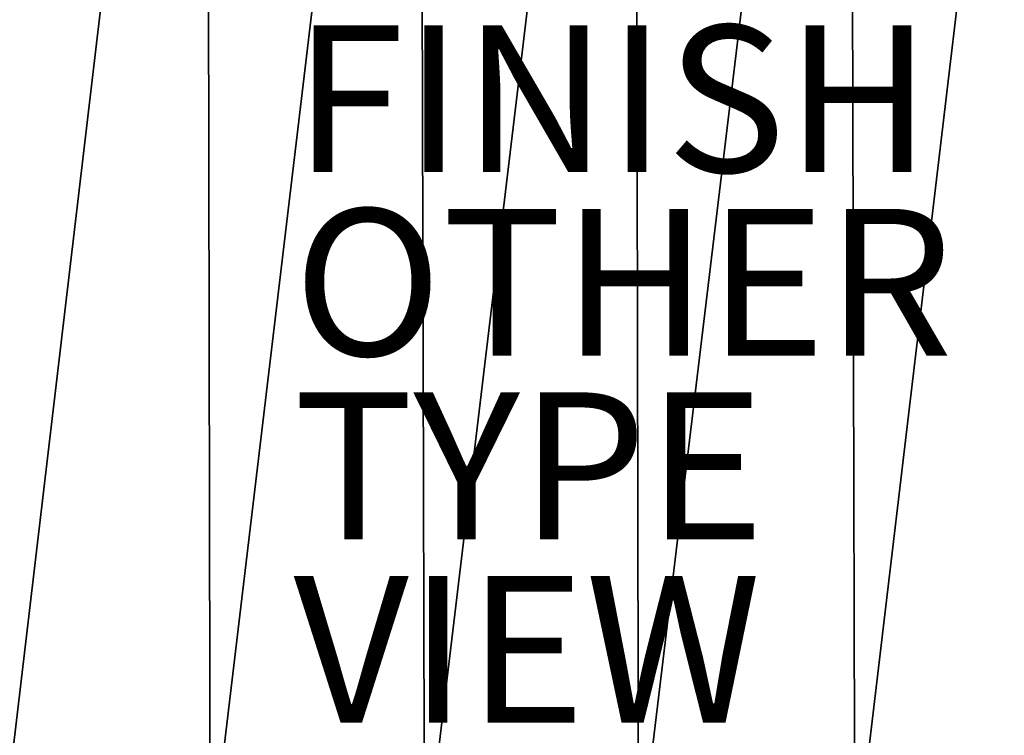
# Model space of a CAD drawing. Units: inches. Extents: x -19 to 18.6, y -17.6 to 16.3.
# Drawn here: x -1.7 to 11.7, y -10.2 to -0.4 of the extents above; entities that cross this region are included whole.
import ezdxf

# ---------------------------------------------------------------- set-up
doc = ezdxf.new("R2010")
doc.units = ezdxf.units.IN
doc.header["$MEASUREMENT"] = 0
for name, color, linetype in [('SEAT-FINISH', 7, 'Continuous'), ('SEAT-OTHER', 7, 'Continuous'), ('SEAT-SEATFABRIC', 5, 'Continuous'), ('SEAT-TYPE', 7, 'Continuous'), ('SEAT-VIEW', 7, 'Continuous')]:
    doc.layers.add(name, color=color, linetype=linetype)
doc.styles.get("Standard").update_dxf_attribs({"font": 'arial.ttf'})

msp = doc.modelspace()

# ---------------------------------------------------------------- linework, layer by layer
at = {"layer": 'SEAT-SEATFABRIC', "invisible_edges": 12}
for points in [[(16.498, -11.919, 14.247), (-7.194, -11.916, 11.159), (-7.175, 11.984, 11.161)], [(-7.175, 11.984, 11.161), (16.491, 11.969, 14.247), (16.498, -11.919, 14.247)]]:
    msp.add_3dface(points, dxfattribs=at)
at = {"layer": 'SEAT-SEATFABRIC'}
for points in [[(0.819, 11.974, 17.655), (-2.077, 12.019, 17.073), (-2.014, -11.967, 17.086)], [(-2.014, -11.967, 17.086), (0.865, -11.921, 17.663), (0.819, 11.974, 17.655)], [(3.722, 12.019, 18.1), (0.819, 11.974, 17.655), (0.865, -11.921, 17.663)], [(0.865, -11.921, 17.663), (3.786, -11.967, 18.109), (3.722, 12.019, 18.1)], [(3.786, -11.967, 18.109), (6.655, 11.974, 18.455), (3.722, 12.019, 18.1)], [(3.786, -11.967, 18.109), (6.702, -11.921, 18.46), (6.655, 11.974, 18.455)], [(6.655, 11.974, 18.455), (6.702, -11.921, 18.46), (9.584, 12.019, 18.673)], [(6.702, -11.921, 18.46), (9.648, -11.967, 18.677), (9.584, 12.019, 18.673)], [(12.493, 12.013, 18.788), (9.584, 12.019, 18.673), (9.648, -11.967, 18.677)], [(9.648, -11.967, 18.677), (12.583, -11.921, 18.799), (12.493, 12.013, 18.788)]]:
    msp.add_3dface(points, dxfattribs=at)

# ---------------------------------------------------------------- texts
at = {"layer": 'SEAT-FINISH'}
msp.add_attdef('FINISH', (2, -2.5), '', height=2, dxfattribs=at)
at = {"layer": 'SEAT-OTHER'}
msp.add_attdef('OTHER', (2, -5), '', height=2, dxfattribs=at)
at = {"layer": 'SEAT-TYPE', "flags": 2}
msp.add_attdef('TYPE', (2, -7.5), 'SEAT', height=2, dxfattribs=at)
at = {"layer": 'SEAT-VIEW', "flags": 2}
msp.add_attdef('VIEW', (2, -10), 'T', height=2, dxfattribs=at)

doc.saveas('drawing.dxf')
